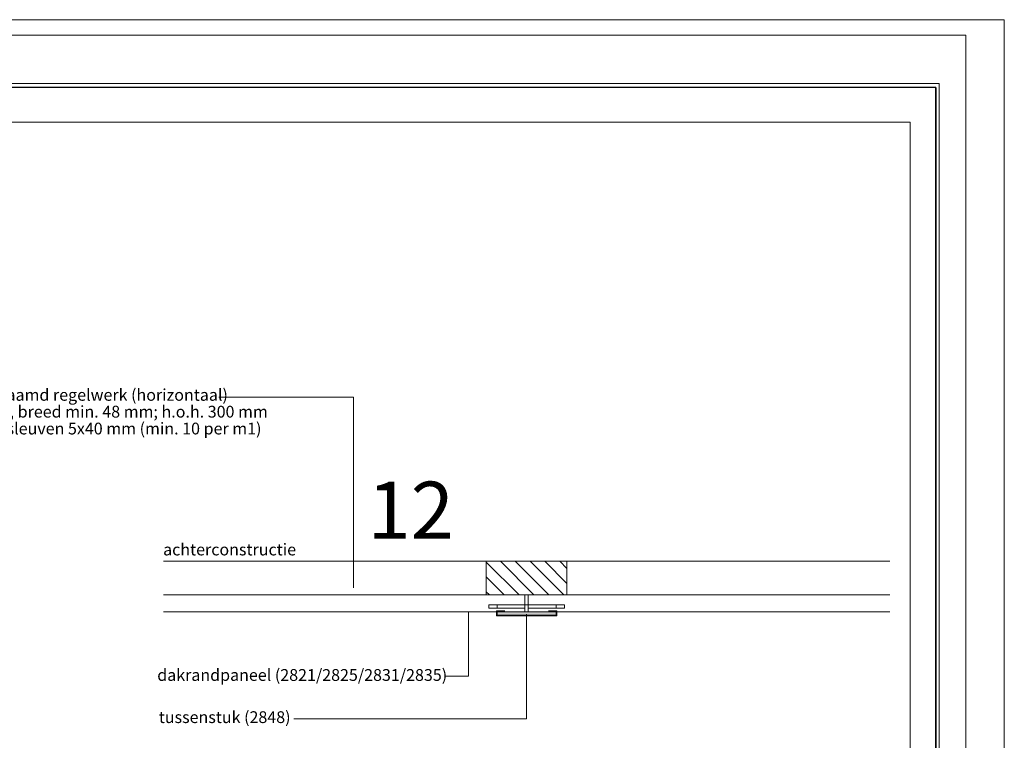
# Model space of a CAD drawing. Units: inches. Extents: x 0 to 297, y 0 to 210.
# Drawn here: x 151 to 297, y 103 to 210 of the extents above; entities that cross this region are included whole.
import ezdxf

# ---------------------------------------------------------------- set-up
doc = ezdxf.new("R2010")
doc.units = ezdxf.units.IN
doc.header["$MEASUREMENT"] = 0
doc.layers.add('Laag 1', color=7, linetype='Continuous')

# ---------------------------------------------------------------- blocks, each defined once
blk = doc.blocks.new('block 2')
at = {"layer": 'Laag 1', "lineweight": 0}
blk.add_lwpolyline([(0, 0), (297, 0), (297, 210), (0, 210), (0, 0)], dxfattribs=at)
blk = doc.blocks.new('block 3')
at = {"layer": 'Laag 1', "lineweight": 0}
blk.add_lwpolyline([(9.5, 9.55), (287.32, 9.55), (287.32, 200.5), (9.5, 200.5), (9.5, 9.55)], dxfattribs=at)
at = {"layer": 'Laag 1', "color": 7, "lineweight": 25, "true_color": 0xffffff}
blk.add_lwpolyline([(286.84, 199.94), (9.98, 199.94), (9.98, 10.03), (286.84, 10.03), (286.84, 199.94)], dxfattribs=at)
blk = doc.blocks.new('block 4')
at = {"layer": 'Laag 1', "lineweight": 0}
blk.add_lwpolyline([(9.5, 9.55), (287.32, 9.55), (287.32, 200.5), (9.5, 200.5), (9.5, 9.55)], dxfattribs=at)
at = {"layer": 'Laag 1', "color": 7, "lineweight": 25, "true_color": 0xffffff}
blk.add_lwpolyline([(286.84, 199.94), (286.84, 10.03)], dxfattribs=at)
blk = doc.blocks.new('block 5')
at = {"layer": 'Laag 1', "lineweight": 0}
blk.add_lwpolyline([(9.5, 9.55), (287.32, 9.55), (287.32, 200.5), (9.5, 200.5), (9.5, 9.55)], dxfattribs=at)
blk = doc.blocks.new('block 7')
at = {"layer": 'Laag 1', "lineweight": 0}
blk.add_lwpolyline([(15.75, 53), (283, 53), (283, 194.75), (15.75, 194.75), (15.75, 53)], dxfattribs=at)
blk = doc.blocks.new('block 8')
at = {"layer": 'Laag 1', "color": 7, "lineweight": 5, "true_color": 0xffffff}
blk.add_lwpolyline([(291.29, 207.68), (14.29, 207.68), (14.29, 17.68), (291.29, 17.68), (291.29, 207.68)], dxfattribs=at)
at = {"layer": 'Laag 1', "lineweight": 0}
blk.add_lwpolyline([(15.75, 53), (283, 53), (283, 194.75), (15.75, 194.75), (15.75, 53)], dxfattribs=at)
blk = doc.blocks.new('block 9')
at = {"layer": 'Laag 1', "lineweight": 0}
blk.add_lwpolyline([(15.75, 53), (283, 53), (283, 194.75), (15.75, 194.75), (15.75, 53)], dxfattribs=at)
blk = doc.blocks.new('block 10')
at = {"layer": 'Laag 1', "lineweight": 0}
blk.add_lwpolyline([(15.75, 53), (283, 53), (283, 194.75), (15.75, 194.75), (15.75, 53)], dxfattribs=at)

msp = doc.modelspace()

# ---------------------------------------------------------------- hatches: boundary and pattern name
at = {"layer": 'Laag 1', "true_color": 0xffffff}
msp.add_hatch(color=7, dxfattribs=at).paths.add_polyline_path([(225.97, 121.45), (230.34, 121.45), (230.34, 121.95), (225.97, 121.95), (221.59, 121.95), (221.59, 121.45)])

# ---------------------------------------------------------------- linework, layer by layer
at = {"layer": 'Laag 1', "lineweight": 0}
for points in [[(180.2, 153.86), (200.24, 153.86), (200.24, 125.53)], [(224.85, 124.45), (219.97, 129.34)], [(227.06, 124.45), (222.06, 129.45)], [(229.27, 124.45), (224.27, 129.45)], [(231.48, 124.45), (226.48, 129.45)], [(231.97, 126.17), (228.69, 129.45)], [(231.97, 128.38), (230.9, 129.45)], [(222.64, 124.45), (219.97, 127.13)], [(220.43, 124.45), (219.97, 124.92)], [(191.35, 106.03), (225.97, 106.03), (225.97, 121.6)], [(213.94, 112.35), (217.33, 112.35), (217.33, 121.95)], [(225.97, 121.45), (230.34, 121.45), (230.34, 121.95), (225.97, 121.95), (221.59, 121.95), (221.59, 121.45), (225.97, 121.45)]]:
    msp.add_lwpolyline(points, dxfattribs=at)
at = {"layer": 'Laag 1', "color": 7, "lineweight": 5, "true_color": 0xffffff}
for points in [[(279.96, 129.45), (171.98, 129.45)], [(279.96, 129.45), (171.98, 129.45)], [(171.98, 124.45), (225.72, 124.45), (225.72, 121.95), (171.98, 121.95)], [(279.96, 124.45), (226.22, 124.45), (226.22, 121.95), (279.96, 121.95)], [(225.97, 121.33), (221.47, 121.33), (221.47, 122.08), (222.72, 122.08)], [(225.97, 121.45), (221.59, 121.45), (221.59, 121.95), (225.97, 121.95)], [(225.97, 121.33), (230.47, 121.33), (230.47, 122.08), (229.21, 122.08)], [(225.97, 121.45), (230.34, 121.45), (230.34, 121.95), (225.97, 121.95)]]:
    msp.add_lwpolyline(points, dxfattribs=at)
at = {"layer": 'Laag 1', "color": 7, "lineweight": 9, "true_color": 0xffffff}
msp.add_lwpolyline([(231.97, 129.45), (219.97, 129.45), (219.97, 124.45), (231.97, 124.45), (231.97, 129.45)], dxfattribs=at)
at = {"layer": 'Laag 1', "color": 7, "lineweight": 5, "true_color": 0xffffff}
for points in [[(225.97, 121.95), (225.97, 121.95), (225.72, 121.95), (225.72, 121.95), (225.72, 121.95), (225.72, 122.48), (225.72, 122.48), (225.72, 122.48), (221.59, 122.48), (221.59, 122.48), (221.59, 122.48), (221.59, 122.98), (221.59, 122.98), (221.59, 122.98), (221.59, 122.48), (221.59, 122.48), (221.59, 122.48), (220.34, 122.48), (220.34, 122.48), (220.34, 122.48), (220.34, 122.98), (220.34, 122.98), (220.34, 122.98), (225.97, 122.98), (225.97, 122.98)], [(225.97, 121.95), (225.97, 121.95), (226.22, 121.95), (226.22, 121.95), (226.22, 121.95), (226.22, 122.48), (226.22, 122.48), (226.22, 122.48), (230.34, 122.48), (230.34, 122.48), (230.34, 122.48), (230.34, 122.98), (230.34, 122.98), (230.34, 122.98), (230.34, 122.48), (230.34, 122.48), (230.34, 122.48), (231.59, 122.48), (231.59, 122.48), (231.59, 122.48), (231.59, 122.98), (231.59, 122.98), (231.59, 122.98), (225.97, 122.98), (225.97, 122.98)]]:
    msp.add_open_spline(points, degree=3, knots=[0, 0, 0, 0, 1, 1, 1, 2, 2, 2, 3, 3, 3, 4, 4, 4, 5, 5, 5, 6, 6, 6, 7, 7, 7, 8, 8, 8, 8], dxfattribs=at)

# ---------------------------------------------------------------- block references
at = {"layer": 'Laag 1'}
for name in ['block 2', 'block 8', 'block 3', 'block 4', 'block 5', 'block 7', 'block 9', 'block 10']:
    msp.add_blockref(name, (0, 0), dxfattribs=at)

# ---------------------------------------------------------------- texts
at = {"layer": 'Laag 1', "color": 7, "true_color": 0xffffff, "char_height": 1.75, "attachment_point": 7}
for s, insert in [('\\fHelvetica|b0|i0|c0|p34;\\W1;verduurzaamd regelwerk (horizontaal)', (138.69, 153.33)), ('\\fHelvetica|b0|i0|c0|p34;\\W1;dik min. 20 mm, breed min. 48 mm; h.o.h. 300 mm', (131.97, 150.83)), ('\\fHelvetica|b0|i0|c0|p34;\\W1;met ventilatiesleuven 5x40 mm (min. 10 per m1)', (133.19, 148.32)), ('\\fHelvetica|b0|i0|c0|p34;\\W1;achterconstructie', (171.91, 130.33)), ('\\fHelvetica|b0|i0|c0|p34;\\W1;dakrandpaneel (2821/2825/2831/2835)', (171.04, 111.67)), ('\\fHelvetica|b0|i0|c0|p34;\\W1;tussenstuk (2848)', (171.27, 105.4))]:
    msp.add_mtext(s, dxfattribs=dict(at, insert=insert))
at = {"layer": 'Laag 1', "color": 179, "true_color": 0x1a171b, "insert": (202.3, 132.8), "char_height": 8.4921, "attachment_point": 7}
msp.add_mtext('\\fHelvetica Neue|b1|i0|c0|p34;\\W1;12', dxfattribs=at)

doc.saveas('drawing.dxf')
